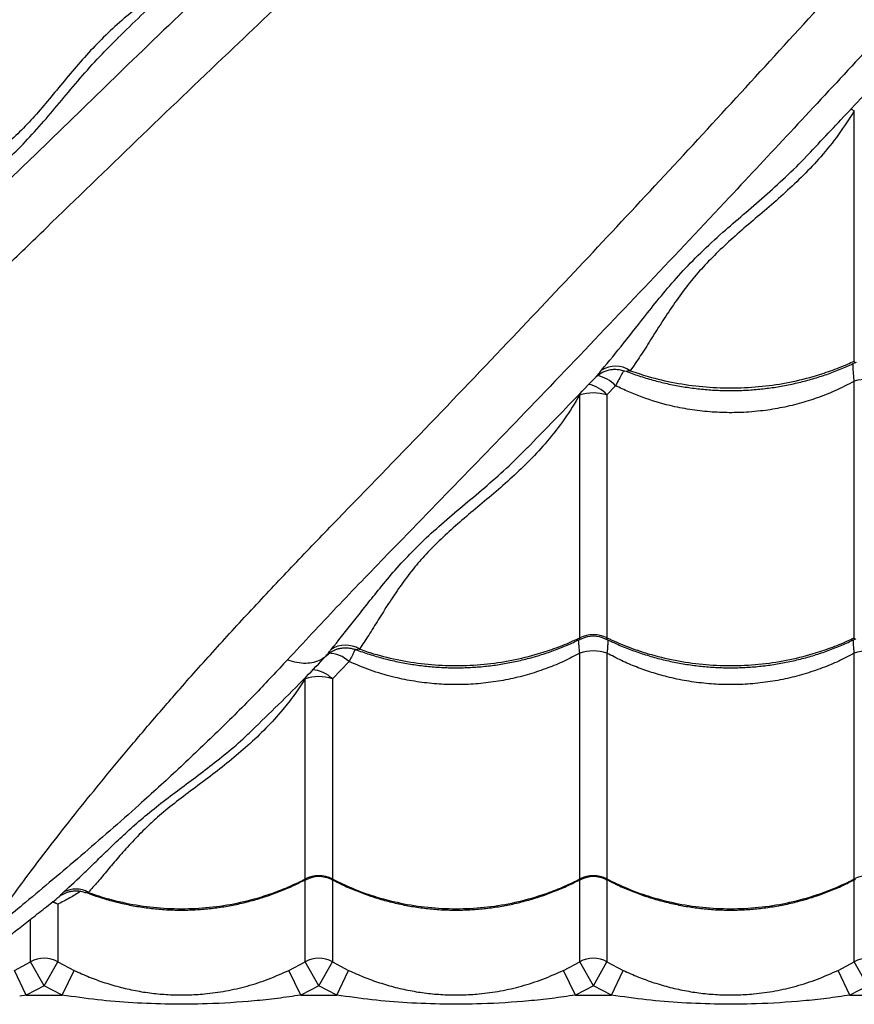
# Model space of a CAD drawing. Units: metres. Extents: x -0.021 to 0.087, y 0.002 to 0.086.
# Drawn here: x 0.028 to 0.029, y 0.058 to 0.06 of the extents above; entities that cross this region are included whole.
import ezdxf

# ---------------------------------------------------------------- set-up
doc = ezdxf.new("R2010")
doc.units = ezdxf.units.M

msp = doc.modelspace()

# ---------------------------------------------------------------- linework, layer by layer
at = {"color": 7, "linetype": 'Continuous', "lineweight": 25}
for p, q in [((0.02814820962932633, 0.06025377517598991), (0.02814932635731577, 0.0602549028934151)), ((0.02948914558502094, 0.05966570914118764), (0.02948914558502094, 0.0601214624372073)), ((0.02948914558502094, 0.05916192661354215), (0.02948914558502094, 0.05962915120530447)), ((0.02898914558502094, 0.05916192661354215), (0.02898914558502094, 0.05960406774388355)), ((0.02905440855996601, 0.05962084503553127), (0.02903873236188044, 0.05960406774388353)), ((0.02903873236188044, 0.05960406774388353), (0.02903873236188044, 0.05916192661354215)), ((0.0288938139119492, 0.05950818521969976), (0.02889462016403, 0.05950898361497598)), ((0.02889417694132378, 0.059508544711408), (0.02889417694132378, 0.05950820284810994)), ((0.02858119660101181, 0.05914017485674253), (0.02858058634855018, 0.05914031219450507)), ((0.02898914558502094, 0.05872284467084764), (0.02898914558502094, 0.0591339812017648)), ((0.02903873236188044, 0.05913398120176482), (0.02903873236188044, 0.05872284467084764)), ((0.02948914558502094, 0.05872284467084764), (0.02948914558502094, 0.0591339812017648)), ((0.02856926299924193, 0.05911859264514215), (0.02853873236188044, 0.05908697828683093)), ((0.02848708697554394, 0.05908759097561675), (0.02848914558502094, 0.05908697828683094)), ((0.02848914558502094, 0.05872284467084764), (0.02848914558502094, 0.05908697828683094)), ((0.02853873236188044, 0.05908697828683093), (0.02853873236188044, 0.05872284467084764)), ((0.02839274462793359, 0.05899381980869799), (0.02839439719037111, 0.05899543935932543)), ((0.02848914558502094, 0.0585719754910508), (0.02848914558502094, 0.05872137288564051)), ((0.02853873236188044, 0.05872130496349223), (0.02853873236188044, 0.0585719754910508)), ((0.02898914558502094, 0.05857197549105081), (0.02898914558502094, 0.05872137288564051)), ((0.02903873236188044, 0.05872130496349223), (0.02903873236188044, 0.05857197549105081)), ((0.02948914558502094, 0.05857197549105081), (0.02948914558502094, 0.05872137288564051)), ((0.02803873236188044, 0.05867707078336133), (0.02803873236188044, 0.0585719754910508)), ((0.02798914558502094, 0.0585719754910508), (0.02798914558502094, 0.05864886557757442)), ((0.02795960173644436, 0.05855650553838034), (0.02798914558502094, 0.0585719754910508)), ((0.02801393897345069, 0.05852857907113252), (0.02798914558502094, 0.0585719754910508)), ((0.02801393897345069, 0.05852857907113252), (0.02803873236188044, 0.0585719754910508)), ((0.02803873236188044, 0.0585719754910508), (0.02806827621045702, 0.05855650553838034)), ((0.02845960173644436, 0.05855650553838034), (0.02848914558502094, 0.0585719754910508)), ((0.02851393897345069, 0.05852857907113253), (0.02848914558502094, 0.0585719754910508)), ((0.02851393897345069, 0.05852857907113253), (0.02853873236188044, 0.0585719754910508)), ((0.02853873236188044, 0.0585719754910508), (0.02856827621045702, 0.05855650553838034)), ((0.02895960173644435, 0.05855650553838034), (0.02898914558502094, 0.05857197549105081)), ((0.02901393897345069, 0.05852857907113253), (0.02898914558502094, 0.05857197549105081)), ((0.02901393897345069, 0.05852857907113253), (0.02903873236188044, 0.05857197549105081)), ((0.02903873236188044, 0.05857197549105081), (0.02906827621045702, 0.05855650553838034)), ((0.02945960173644436, 0.05855650553838034), (0.02948914558502094, 0.05857197549105081)), ((0.02951393897345069, 0.05852857907113253), (0.02948914558502094, 0.05857197549105081)), ((0.02798114259108586, 0.05851140743573063), (0.02795960173644436, 0.05855650553838034)), ((0.02804673535581552, 0.05851140743573063), (0.02806827621045702, 0.05855650553838034)), ((0.02848114259108586, 0.05851140743573063), (0.02845960173644436, 0.05855650553838034)), ((0.02854673535581552, 0.05851140743573063), (0.02856827621045702, 0.05855650553838034)), ((0.02898114259108586, 0.05851140743573063), (0.02895960173644435, 0.05855650553838034)), ((0.02904673535581552, 0.05851140743573063), (0.02906827621045702, 0.05855650553838034)), ((0.02948114259108586, 0.05851140743573063), (0.02945960173644436, 0.05855650553838034)), ((0.02801393897345069, 0.05852857907113252), (0.02798114259108586, 0.05851140743573063)), ((0.02804673535581552, 0.05851140743573063), (0.02801393897345069, 0.05852857907113252)), ((0.02851393897345069, 0.05852857907113253), (0.02848114259108586, 0.05851140743573063)), ((0.02854673535581552, 0.05851140743573063), (0.02851393897345069, 0.05852857907113253)), ((0.02901393897345069, 0.05852857907113253), (0.02898114259108586, 0.05851140743573063)), ((0.02904673535581552, 0.05851140743573063), (0.02901393897345069, 0.05852857907113253)), ((0.02951393897345069, 0.05852857907113253), (0.02948114259108586, 0.05851140743573063)), ((0.02798114259108586, 0.05851140743573063), (0.02796930021622805, 0.05850958215160867)), ((0.02798114259108586, 0.05851140743573063), (0.02804673535581552, 0.05851140743573063)), ((0.02848114259108586, 0.05851140743573063), (0.02854673535581552, 0.05851140743573063)), ((0.02898114259108586, 0.05851140743573063), (0.02904673535581552, 0.05851140743573063)), ((0.02948114259108586, 0.05851140743573063), (0.02954673535581552, 0.05851140743573063))]:
    msp.add_line(p, q, dxfattribs=at)
at = {"color": 7, "linetype": 'Continuous', "lineweight": 25, "flags": 128}
for points in [[(0.02948223653561781, 0.06012462937755046), (0.02948443317406836, 0.06012367984383741), (0.02948914558502094, 0.0601214624372073)], [(0.02803873236188044, 0.05867707078336133), (0.02803290793911978, 0.05867970918581263), (0.0280285292506355, 0.05868115903902937)], [(0.02803006388520479, 0.058682143929506), (0.02803042297222796, 0.05868197921804433), (0.02803873236188044, 0.05867707078336133)]]:
    msp.add_lwpolyline(points, dxfattribs=at)
at = {"color": 7, "linetype": 'Continuous', "lineweight": 25}
for centre, radius, start, end in [((0.02900839864085371, 0.05957731453293391), 6.333890836681179e-05, 43.41385815287568, 78.40473470257298), ((0.02905436775022897, 0.05960908108747509), 4.740463151191112e-05, 55.69869244545836, 122.7906362393824), ((0.0289928588656997, 0.05956304913004761), 6.153782847049826e-05, 41.80206457051144, 78.55762322287904), ((0.02951393897345069, 0.0595417989720916), 9.080266932807903e-05, 74.15434339777013, 105.8456566022278), ((0.02901393897345066, 0.05951956984841478), 8.80602432910387e-05, 73.64724638706011, 106.3527536128928), ((0.02901393897345069, 0.05910901897432052), 5.842884902028218e-05, 64.89144030756808, 115.1085596924257), ((0.02901393897344834, 0.05911477986266746), 5.000001974968797e-05, 63.71621929015562, 116.1428154330196), ((0.0285627803872283, 0.05910077205047971), 4.779068143180976e-05, 58.2298175555369, 123.4527508830716), ((0.02901393897345071, 0.05906136796979054), 7.672935271184083e-05, 71.14781198511584, 108.8521880149169), ((0.02951393897345071, 0.05906136796979045), 7.672935271192621e-05, 71.14781198514005, 108.8521880148952), ((0.0285314215591416, 0.05907854865698176), 5.509533171383044e-05, 46.61985478231352, 89.8937615941407), ((0.02849952140876384, 0.05904934866999343), 5.434599256292245e-05, 43.82105107461781, 87.14184421941073), ((0.02851393897345068, 0.05901807377689005), 7.322939027482222e-05, 70.21013072786701, 109.7898692721209), ((0.02851393897345069, 0.0586739886950995), 5.478702835646095e-05, 63.09315700644788, 116.9068429935457), ((0.02851393897345144, 0.05867718026334415), 5.000000268542515e-05, 62.64783929029137, 117.6477839067405), ((0.02901393897345068, 0.05867398869509952), 5.47870283564362e-05, 63.09315700643474, 116.9068429935588), ((0.02901393897345144, 0.05867718026334418), 5.000000268540049e-05, 62.64783929027676, 117.6477839067552), ((0.02951393897345069, 0.05867398869509952), 5.478702835643463e-05, 63.09315700643798, 116.906842993562), ((0.02807132469858778, 0.05865733776024817), 4.710224017367685e-05, 60.81731170181724, 117.4459836084494), ((0.02801393897345069, 0.05852852913803641), 5.00229717237957e-05, 60.28803488808692, 119.7119651119096), ((0.02851393897345069, 0.05852852913803647), 5.002297172374578e-05, 60.28803488805887, 119.7119651119411), ((0.02901393897345069, 0.05852852913803643), 5.002297172378193e-05, 60.2880348880825, 119.7119651119175), ((0.02951393897345069, 0.05852852913803643), 5.002297172378193e-05, 60.2880348880825, 119.7119651119175)]:
    msp.add_arc(centre, radius, start, end, dxfattribs=at)
for points, knots in [([(0.02950698272708902, 0.06145371994103443), (0.02947915794850847, 0.06142829105282422), (0.02941588012129093, 0.0613704618489065), (0.02931853498434946, 0.06128159062134463), (0.02920677867399488, 0.06117945548700566), (0.02908871912364513, 0.06107127678038989), (0.02896468787153209, 0.06095718182588464), (0.02884254763907546, 0.06084428841020403), (0.02872236756042701, 0.06073256223783403), (0.02859103681423853, 0.0606096664435078), (0.02844910274698464, 0.06047581900412037), (0.02829690431698591, 0.06033090261840561), (0.02816425595596321, 0.06020355842475274), (0.02804994419622238, 0.06009251104638118), (0.02795334228389116, 0.05999848868367013), (0.02785730419400139, 0.05990583369285486), (0.02779385175756841, 0.05984667556630044), (0.02776212862952286, 0.05981709938405876)], [0, 0, 0, 0, 0.04332907716436468, 0.09853698746838911, 0.1537400450592378, 0.2217005382231859, 0.2896749292175037, 0.3576532052842209, 0.4256189973024216, 0.4934034227817983, 0.5836102908960384, 0.673824671517799, 0.7640364300484095, 0.8230316539623009, 0.8820336242991013, 0.9410225571813893, 1, 1, 1, 1]), ([(0.027258868327135, 0.05926571023892685), (0.02727072211793278, 0.05927363065752615), (0.02729444392871905, 0.0592894810023286), (0.02733371234079949, 0.0593175599958336), (0.02737512425178051, 0.05934819623574357), (0.02742158102728768, 0.05938355635424367), (0.02747313646487289, 0.05942381029887255), (0.02752993729894972, 0.05946943868505646), (0.02758843689857575, 0.05951768121269561), (0.02764824691963431, 0.05956828542432831), (0.02771398548523283, 0.05962531768023968), (0.02778553247193681, 0.05968922882536799), (0.02786274944090694, 0.05976026063315375), (0.02794033948369556, 0.0598333552042203), (0.02804654514238337, 0.05993610160243261), (0.02818200273099311, 0.0600676321662555), (0.0283410576452323, 0.0602194914347498), (0.02849470989229727, 0.06036464949482054), (0.0286429092469608, 0.06050307227475881), (0.02879391671701272, 0.06064256743075069), (0.02894796386419731, 0.06078328829439718), (0.02909760800671338, 0.06091847000016083), (0.02924246530922102, 0.06104799483397867), (0.02938209849316415, 0.06117171928090034), (0.02949309109552337, 0.06126929632025228), (0.0295577316989911, 0.06132573740666251), (0.02957428732396481, 0.06134019298735931)], [0, 0, 0, 0, 0.02278861973084704, 0.04560459472901212, 0.06843274353198188, 0.09123798220728534, 0.1187973613782214, 0.1463793662753937, 0.1739789403547654, 0.2015794693000518, 0.2291543983589035, 0.2634871763689363, 0.2978290816980859, 0.332177661101022, 0.3665195422180294, 0.4389967879565365, 0.5114729712954065, 0.5736740860091201, 0.6358959144954485, 0.6981159170479789, 0.7603207304362884, 0.8225075699840951, 0.8755794609947242, 0.9286584423189022, 0.981728139734979, 1, 1, 1, 1]), ([(0.0279057417766469, 0.05861883678941495), (0.02791366219524621, 0.05863069058021273), (0.02792951254004865, 0.058654412390999), (0.02795759153355366, 0.05869368080307945), (0.02798822777346362, 0.05873509271406047), (0.02802358789196372, 0.05878154948956763), (0.0280638418365926, 0.05883310492715284), (0.02810947022277651, 0.05888990576122967), (0.02815771275041567, 0.0589484053608557), (0.02820831696204837, 0.05900821538191426), (0.02826534921795974, 0.05907395394751278), (0.02832926036308804, 0.05914550093421676), (0.02840029217087379, 0.05922271790318687), (0.02847338674194039, 0.05930030794597559), (0.02857613314015242, 0.05940651360466283), (0.02870766370397758, 0.05954197119327718), (0.02885952297246291, 0.05970102610749813), (0.02900468103256243, 0.05985467835462161), (0.02914310381239691, 0.06000287770907418), (0.02928259896877669, 0.06015388517991441), (0.02942331983097585, 0.06030793232415774), (0.02955850154187546, 0.06045757647711113), (0.0296880263592002, 0.06060243374610141), (0.02981175086551631, 0.0607420670507462), (0.02990929531848043, 0.06085302243139001), (0.02996570363934425, 0.06091762544905537), (0.02998012650503056, 0.06093414359092608)], [0, 0, 0, 0, 0.02278956161987883, 0.04560647963771066, 0.06843557196350955, 0.09124175321473109, 0.118802271457592, 0.1463854163618462, 0.1739861311744604, 0.2015878008924564, 0.2291638696659341, 0.2634980667029817, 0.2978413914363918, 0.3321913905194384, 0.3665346910397059, 0.4390149323752951, 0.5114941112673366, 0.5736977968496842, 0.6359221970607792, 0.6981447712626078, 0.7603521556724232, 0.8225415654988495, 0.8756156500531243, 0.9286968252140021, 0.9817687160830599, 1, 1, 1, 1]), ([(0.03009382589438804, 0.06086703262856639), (0.03006837211748113, 0.06083918061842719), (0.03001051798827645, 0.06077587552232704), (0.02992162212537517, 0.06067850341226437), (0.02981948703610115, 0.06056674714787835), (0.02971130831479851, 0.06044868758254725), (0.02959721336449209, 0.06032465633471723), (0.02948431994768649, 0.06020251610111305), (0.02937259377561695, 0.06008233602277109), (0.02924969798120473, 0.05995100527649489), (0.02911585054184735, 0.05980907120927165), (0.02897093415612378, 0.05965687277926393), (0.0288435899624731, 0.05952422441824348), (0.02873254258410116, 0.05940991265850225), (0.02863852022139021, 0.05931331074617112), (0.02854586523057492, 0.05921727265628133), (0.02848670710402049, 0.05915382021984835), (0.02845713092177882, 0.05912209709180281)], [0, 0, 0, 0, 0.0433695996912142, 0.09857517150665876, 0.1537758908144773, 0.2217335053178092, 0.2897050170628276, 0.3576804137156824, 0.4256433268488186, 0.4934248811254271, 0.5836279282703586, 0.6738384876045966, 0.7640464249587503, 0.8230391499615867, 0.882038621101568, 0.9410250553392752, 1, 1, 1, 1]), ([(0.02827580927703012, 0.06037756578498195), (0.02826127370495092, 0.0603635670011451), (0.02821838988385865, 0.06032226684878113), (0.02817603044025864, 0.06028113652635438), (0.02814802882975279, 0.06025394742350759)], [0, 0, 0, 0, 0.3389523533343832, 1, 1, 1, 1]), ([(0.0282440992816036, 0.06034911404730089), (0.02822943016468701, 0.06034017564475785), (0.02819996955446605, 0.06032222427148737), (0.02816082565845397, 0.06029146089955431), (0.02812568976623493, 0.06025943560674208), (0.02809418266911781, 0.0602267772147443), (0.0280646545548152, 0.0601929324144583), (0.02803662632576347, 0.06015899869244801), (0.02800963314985863, 0.06012646948041532), (0.0279826667028596, 0.06009610322418216), (0.02795520151634168, 0.0600691656623205), (0.02792772495969317, 0.0600458149406876), (0.02790078659601119, 0.06002579067977563), (0.02787476264435149, 0.06000819618085197), (0.02784531409039082, 0.05998937407030703), (0.02781324396867129, 0.05996931791796731), (0.02779203709568474, 0.05995504683813831), (0.02778143363953963, 0.05994791128499918)], [0, 0, 0, 0, 0.06755562992112304, 0.1356748393685399, 0.1957851867419936, 0.2559009608917519, 0.317123593419794, 0.3783376196404343, 0.4393034939882269, 0.5002460258760703, 0.563541138516314, 0.626865736038108, 0.6884454135541209, 0.7500987334576794, 0.8117277298480139, 0.9058636904571873, 1, 1, 1, 1]), ([(0.02778067729854937, 0.05989640427787246), (0.02779631573833672, 0.05990908239947147), (0.02781980076708542, 0.05992812177004046), (0.02785395919884858, 0.0599547017160548), (0.02788210850992669, 0.05997692074667005), (0.02791285147668395, 0.06000204254021033), (0.02794612525759191, 0.06003143791538863), (0.02797958189137623, 0.06006465246237039), (0.02801271250895233, 0.06010121671182134), (0.02804560200564301, 0.06014042855061363), (0.0280792385301094, 0.06018040595056313), (0.02811289349961731, 0.06021889168306659), (0.02813703962390573, 0.06024274200762594), (0.02814820962932633, 0.06025377517598991)], [0, 0, 0, 0, 0.1491942069195984, 0.2240524173952881, 0.2989081494416348, 0.3890009873263127, 0.4790676520778008, 0.5707844857723345, 0.6624865356087972, 0.749853632848614, 0.8373434617708397, 0.9247550293366553, 1, 1, 1, 1]), ([(0.02940457335154355, 0.0600412589018296), (0.02942928822573354, 0.06006742703947563), (0.0294682378048324, 0.06010866689929765), (0.02950756824613468, 0.06015054543727165), (0.02952194214281923, 0.06016585057390898)], [0, 0, 0, 0, 0.6345350774461544, 1, 1, 1, 1]), ([(0.02948914558502094, 0.0601214624372073), (0.02947980791951587, 0.06010687177133351), (0.02946113117796628, 0.06007768823553292), (0.02942958146822766, 0.0600388045707403), (0.02939679198494269, 0.06000386118238725), (0.02936359160760067, 0.0599724700888852), (0.02932982045060284, 0.05994276303498568), (0.02929597249528369, 0.05991430287866642), (0.02926363417403632, 0.05988620682143309), (0.02923381481471649, 0.05985792010301501), (0.02920688854928061, 0.05982976591540185), (0.02918191143264413, 0.0597996115329605), (0.02915915621885249, 0.05976773349182828), (0.02913755398014114, 0.05973502589370893), (0.02911793689450038, 0.05970386028078419), (0.0290994581000995, 0.059674471542076), (0.02908720250897691, 0.05965697745216071), (0.02908108238861499, 0.05964824136307019)], [0, 0, 0, 0, 0.06770070262536598, 0.1354116320585964, 0.1959016799463265, 0.2565499042691236, 0.3171911577747417, 0.3776716749430606, 0.4394707063399428, 0.5015475003107936, 0.5636478576963441, 0.6254791631412414, 0.7002089083396482, 0.7751059697747963, 0.8501375905638825, 0.9251626482718955, 1, 1, 1, 1]), ([(0.02902869478456918, 0.05964893203380026), (0.02904230833808115, 0.05966528125168046), (0.02906958201601524, 0.05969803561684653), (0.0291066213247796, 0.05974625144427159), (0.02914112188260271, 0.05978912918587112), (0.02917292397462876, 0.05982598818306158), (0.02920890869698957, 0.05986296009148011), (0.02924731999922638, 0.05989832889440658), (0.02928677307471273, 0.05993225739948106), (0.02932544357726828, 0.05996540600213396), (0.02936433444016991, 0.06000083880198992), (0.02939097886196829, 0.06002616513784022), (0.02940380477274479, 0.06004059509641398), (0.02940447187946264, 0.06004134563354702)], [0, 0, 0, 0, 0.1457868101671733, 0.292072345698774, 0.3849876801519881, 0.4778732423818021, 0.5725865243040152, 0.6672859308781675, 0.7487146207333236, 0.8302451999321128, 0.9117066315360876, 0.9954076478255519, 1, 1, 1, 1]), ([(0.0290714243577423, 0.05964819015512456), (0.02907470682698077, 0.05964686714549892), (0.02908612775651388, 0.05964226390366836), (0.02910636105159012, 0.05963564222997519), (0.02913198530504452, 0.05962834817194113), (0.02915805714271366, 0.05962240908825808), (0.02918441309813791, 0.05961775593401268), (0.02921096046808351, 0.0596144307804968), (0.02923759399180963, 0.05961243738902767), (0.02926417377755704, 0.05961178327748437), (0.02929060428279444, 0.05961245916007218), (0.0293168763016048, 0.05961443342804783), (0.02934302707437618, 0.05961769747568187), (0.02936904693110443, 0.05962225463045113), (0.0293948385792525, 0.05962810025835517), (0.02942030619678082, 0.0596352135104256), (0.02944532165996982, 0.05964360673740451), (0.02946943013972531, 0.05965297091688591), (0.02948478340776097, 0.05966012991381683), (0.0294922643805868, 0.05966361817842446)], [0, 0, 0, 0, 0.02496111629716465, 0.0868489937259226, 0.1486491493141807, 0.2103008702220866, 0.2717557834398464, 0.3329806520900507, 0.3939594584281163, 0.4546946846125267, 0.5148922459533103, 0.5748582192278747, 0.6351590062933106, 0.6957994778506569, 0.7567698860343017, 0.8180439577416246, 0.8795803565190609, 0.9413247994835214, 1, 1, 1, 1]), ([(0.02908108238861499, 0.05964824136307019), (0.02909187742544164, 0.05964459025169723), (0.02911838317720136, 0.05963562544191912), (0.02916250770492801, 0.05962543927109501), (0.02921288185016475, 0.05961836222208942), (0.02926394480601581, 0.05961596661598276), (0.0293150030255507, 0.05961837308056889), (0.0293654170846932, 0.05962540349629189), (0.02940917915930351, 0.05963569877732788), (0.02944619157136625, 0.05964766202475767), (0.02947099004753692, 0.05965740628193435), (0.02948503725461723, 0.05966383032657595), (0.02948914558502094, 0.05966570914118764)], [0, 0, 0, 0, 0.08267320992091251, 0.2029928766832682, 0.3236960201550027, 0.4440156685430622, 0.5643658792929694, 0.6850998797554791, 0.805450108903014, 0.8860638246803447, 0.96667754305369, 1, 1, 1, 1]), ([(0.02948914558502094, 0.05962915120530447), (0.0294887297507386, 0.05963261548331018), (0.02948784924645112, 0.05963995088533611), (0.02948715342311887, 0.05964975056701419), (0.02948711944891795, 0.05965642072222978), (0.02948723064624902, 0.0596602637988267), (0.0294873693459952, 0.0596612132821624), (0.02948739849676555, 0.0596614128367501)], [0, 0, 0, 0, 0.2615113901694059, 0.5537347690003976, 0.8529363040766917, 0.9690913635826727, 1, 1, 1, 1]), ([(0.02949247271503865, 0.05966310555026437), (0.02949242752831949, 0.05966307115071812), (0.02949159125765782, 0.05966243451827729), (0.02949069953421201, 0.05966245137036534), (0.02948962129714087, 0.05966297568608037), (0.02948916871779612, 0.05966405956725171), (0.02948915077338481, 0.05966533916440166), (0.02948914558502094, 0.05966570914118764)], [0, 0, 0, 0, 0.02153405229993536, 0.3985307299126978, 0.5714901292474857, 0.8761026431235777, 1, 1, 1, 1]), ([(0.02901758847523783, 0.05963578813022807), (0.02901804904441588, 0.05963626608671332), (0.02901923153469074, 0.0596374932181032), (0.02902269025974377, 0.05964185088298415), (0.02902649665201631, 0.05964633977070313), (0.02902869478456918, 0.05964893203380026)], [0, 0, 0, 0, 0.2123225770832452, 0.5451284942531249, 1, 1, 1, 1]), ([(0.02901767140786338, 0.05963571111753189), (0.02901811691969837, 0.05963618742072382), (0.02901986643007315, 0.05963805784774814), (0.02902363352912067, 0.05964112886322202), (0.02902909573913939, 0.0596447043625622), (0.02903559221543938, 0.05964774179717197), (0.02904296059232044, 0.05964993079913489), (0.02905095826634507, 0.05965099303953132), (0.02905920459612605, 0.05965066673775651), (0.02906613577718827, 0.05964944384285509), (0.02907004004786928, 0.05964782822733742), (0.02907136398578686, 0.05964728037222725)], [0, 0, 0, 0, 0.03482467220107476, 0.1367553463884679, 0.2483797335184479, 0.3712224454713849, 0.5037363543642158, 0.6419443386522626, 0.7833728157100385, 0.9265417368069665, 1, 1, 1, 1]), ([(0.0290689474758207, 0.05964821128003596), (0.02906800507109984, 0.05964642721996902), (0.0290658653887589, 0.05964237660165621), (0.02906091619525633, 0.05963313878447435), (0.02905652715680268, 0.05962484733382545), (0.02905440855996601, 0.05962084503553127)], [0, 0, 0, 0, 0.2893574880210721, 0.6569715681965643, 1, 1, 1, 1]), ([(0.02908108238861499, 0.05964824136307019), (0.02907935806896155, 0.05964788141329218), (0.02907534108771055, 0.05964704287299793), (0.02907246603180089, 0.05964647940045376), (0.02907127768366851, 0.05964755818441947), (0.02907122248977799, 0.05964760828950439)], [0, 0, 0, 0, 0.417647063563408, 0.9729520976731081, 1, 1, 1, 1]), ([(0.02889398539649058, 0.0595080051955423), (0.02892250523095784, 0.05953737749809869), (0.02896363252098404, 0.059579734097586), (0.02900493704710636, 0.05962262878323366), (0.02901759883389413, 0.05963577802896985)], [0, 0, 0, 0, 0.6934528010254724, 1, 1, 1, 1]), ([(0.02948914558502094, 0.05962915120530447), (0.02947738457315505, 0.05962300363555971), (0.02945562341061508, 0.05961162891151667), (0.02942180080176609, 0.05959833903004991), (0.02938851497162276, 0.05958786035646836), (0.02935392302478089, 0.05957985801318053), (0.02932315366799612, 0.05957514810124288), (0.02929227459010704, 0.05957231923699297), (0.02926138125029375, 0.05957134010018469), (0.02922537703346408, 0.05957286342684057), (0.02918929254751811, 0.05957715858293355), (0.02914797336154442, 0.05958532030140185), (0.02911090788300463, 0.05959648510090008), (0.02907816251954589, 0.05960937935854072), (0.02906232657988148, 0.05961702312708479), (0.029054408559966, 0.05962084503553127)], [0, 0, 0, 0, 0.09011921865066012, 0.1667457687648805, 0.2433705639691756, 0.3223020330317773, 0.401232382543509, 0.4479013626637566, 0.5256969778562182, 0.6034926229648497, 0.6837813071170238, 0.764070984421171, 0.8810125348120724, 0.9405058910923026, 1, 1, 1, 1]), ([(0.02898914558502094, 0.05960406774388355), (0.02898016078841097, 0.05958934558565224), (0.02896218973224439, 0.05955989887205888), (0.02893139646683288, 0.05952062711244947), (0.02889913130899686, 0.05948543274838944), (0.02886624001006372, 0.05945397427081368), (0.02883260281644844, 0.05942441721575606), (0.02879869260874627, 0.05939636811884855), (0.02876613795131087, 0.05936898531149799), (0.02873607701639532, 0.05934162028512625), (0.02870896847451085, 0.05931452430097195), (0.02868405525213128, 0.05928564140387091), (0.02866168659481967, 0.05925520969098741), (0.02864075903007153, 0.05922408515967408), (0.02862208212642591, 0.05919443710826822), (0.02860478683176468, 0.05916646553313774), (0.028593552662953, 0.05914974939283715), (0.02858794282271924, 0.05914140210181958)], [0, 0, 0, 0, 0.06783885948499396, 0.1356887648106782, 0.1962741259029531, 0.2570182456307898, 0.3177648303755835, 0.3783535616374827, 0.4403131923204311, 0.5025567166068009, 0.5648053955295261, 0.6267720873585608, 0.7012254257584033, 0.7758446835757936, 0.8506184465296417, 0.925405549543663, 1, 1, 1, 1]), ([(0.02853643581559252, 0.05914064576082931), (0.02854911393719169, 0.05915628420061635), (0.02856815330776092, 0.05917976922936458), (0.0285947332537741, 0.05921392766112996), (0.0286169522843932, 0.05924207697220068), (0.02864207407791616, 0.05927281993899128), (0.02867146945316183, 0.05930609371976953), (0.02870468399988815, 0.05933955035404569), (0.02874124825028066, 0.05937268096980883), (0.02878046008571802, 0.05940557047295933), (0.02882043749807231, 0.05943920697354068), (0.02885892568505833, 0.05947286421304519), (0.0288827783713328, 0.05949701278595104), (0.0288938139119492, 0.05950818521969976)], [0, 0, 0, 0, 0.1491917839898498, 0.2240487787602571, 0.2989032951415707, 0.3889946699089967, 0.4790598719682885, 0.570775216171708, 0.6624757767571485, 0.7498414551460331, 0.8373298632241509, 0.9247400112168336, 1, 1, 1, 1]), ([(0.02858049682418512, 0.05914090169130309), (0.02858061411331343, 0.05914085370055117), (0.02858888955431341, 0.05913746766945198), (0.02860591232510779, 0.05913187813186157), (0.0286314920919067, 0.05912428046565552), (0.02865756132348047, 0.0591181505956926), (0.02868390722600261, 0.05911332561546553), (0.0287104499671356, 0.05910987381139561), (0.0287370804564842, 0.05910779277743138), (0.02876366101100964, 0.0591070920939728), (0.02879009232373298, 0.05910776233025015), (0.02881636492605252, 0.05910977104153311), (0.02884251433193454, 0.05911310853012483), (0.02886853401972124, 0.05911777838998163), (0.02889432664423294, 0.05912377576134679), (0.02891979635275099, 0.05913107900893329), (0.02894481496854913, 0.05913970073876969), (0.02896891700724609, 0.059149318240912), (0.02898426386796987, 0.05915667131989735), (0.02899173638332597, 0.05916025159580013)], [0, 0, 0, 0, 0.0009117430724255414, 0.06432886075521574, 0.1276595434969214, 0.1908412977896224, 0.2538240317093772, 0.3165729678339597, 0.3790708231185507, 0.441319209088139, 0.5030273794477848, 0.5644746293751968, 0.6262638331538655, 0.6883998304872703, 0.7508725642571696, 0.813655063126433, 0.8767049459614675, 0.9399666028631677, 1, 1, 1, 1]), ([(0.02858794282271924, 0.05914140210181958), (0.02859647670078512, 0.05913852259055629), (0.02862079409372389, 0.0591303173869759), (0.02866250461235963, 0.05912035378132377), (0.02871288267698732, 0.05911305552978217), (0.02876394458471147, 0.05911058091494684), (0.02881500308512892, 0.05911306540278818), (0.02886541706855226, 0.05912032220815334), (0.02890917916207475, 0.05913094924594525), (0.0289461915707378, 0.05914329796420728), (0.02897099004759288, 0.0591533562075999), (0.02898503725462989, 0.05915998725706011), (0.02898914558502094, 0.05916192661354215)], [0, 0, 0, 0, 0.0662215155419935, 0.1886990418662386, 0.3115669223198723, 0.4340444299402884, 0.5565530480398007, 0.6794523388854493, 0.8019609757125412, 0.8840204491294216, 0.9660799251888744, 1, 1, 1, 1]), ([(0.02898914558502094, 0.0591339812017648), (0.02898889531797256, 0.0591362063357829), (0.02898824299395169, 0.05914200617391226), (0.02898773760412111, 0.05915001169230481), (0.02898757825032263, 0.05915600805872477), (0.02898785307969241, 0.05915814034303254), (0.02898789459766078, 0.0591584624633085)], [0, 0, 0, 0, 0.220058393310758, 0.5735848042534643, 0.9355822391861168, 1, 1, 1, 1]), ([(0.02899196016940833, 0.05915978246356532), (0.02899142354587387, 0.05915951700078127), (0.02899057882761785, 0.05915909912633935), (0.02898963117132911, 0.05915948622526221), (0.02898916764550215, 0.05916039163370103), (0.028989150532884, 0.05916158233863832), (0.02898914558502094, 0.05916192661354215)], [0, 0, 0, 0, 0.3337152511661025, 0.5253130861272225, 0.8627512270151174, 1, 1, 1, 1]), ([(0.02903873236188044, 0.05916192661354215), (0.02903869221861539, 0.05916123651459586), (0.02903862712983623, 0.05916011757975438), (0.02903782078583443, 0.05915909341243782), (0.0290368581531927, 0.05915916194522475), (0.02903598693029848, 0.05915966237922076), (0.02903594624716764, 0.05915968574777761)], [0, 0, 0, 0, 0.2926720828306489, 0.4745420817731335, 0.9754629115253042, 1, 1, 1, 1]), ([(0.02903621750500542, 0.05916027471628117), (0.02904289288767692, 0.05915703896669798), (0.02905744132233879, 0.05914998692283626), (0.02908075398317696, 0.05914057123610107), (0.02910585861339426, 0.05913178013570284), (0.02913150643961647, 0.05912430664282151), (0.02915755749580118, 0.05911814361215319), (0.02918390824617386, 0.05911332747675158), (0.02921044969538483, 0.05910987331559067), (0.02923708052887491, 0.05910779290950707), (0.02926366099182999, 0.05910709205897982), (0.02929009232882808, 0.05910776233954609), (0.02931636492468156, 0.05910977103903182), (0.02934251433230497, 0.05911310853080069), (0.02936853401962116, 0.05911777838979905), (0.02939432664425995, 0.05912377576139609), (0.02941979635274369, 0.05913107900891999), (0.02944481496855108, 0.05913970073877327), (0.02946891700724562, 0.05914931824091116), (0.02948426386796972, 0.05915667131989708), (0.02949173638332597, 0.05916025159580013)], [0, 0, 0, 0, 0.0481769431519489, 0.1049975925196175, 0.1618078618907513, 0.2185407011851445, 0.2751401275208021, 0.3315612675922731, 0.3877729671182367, 0.4437597436159237, 0.4995230407202688, 0.5548024023283911, 0.6098480264128556, 0.6651999793106999, 0.720862596520903, 0.7768268686842736, 0.8330686343601374, 0.8895499277168014, 0.9462209323409111, 1, 1, 1, 1]), ([(0.02903873236188044, 0.05916192661354215), (0.029050848869449, 0.0591564326241545), (0.02907508188387459, 0.05914544464570183), (0.02911649505010659, 0.059131538327923), (0.02916247649492175, 0.0591203037370317), (0.02921289019440633, 0.05911306890951876), (0.02926394257262626, 0.0591105773337749), (0.02931500362681043, 0.0591130663668898), (0.02936541692179988, 0.05912032194695889), (0.02940917918727073, 0.05913094929078985), (0.02944619156502398, 0.05914329795403762), (0.02947099004810165, 0.05915335620850543), (0.02948503725474502, 0.05915998725726501), (0.02948914558502094, 0.05916192661354215)], [0, 0, 0, 0, 0.08751096404231316, 0.1750219229455348, 0.2832288219382977, 0.3917805924443748, 0.4999874749126097, 0.6082218429822466, 0.7168013640579008, 0.8250357486730491, 0.8975339564496527, 0.9700321665609275, 1, 1, 1, 1]), ([(0.0290399767716619, 0.05915850053090336), (0.02904002078479248, 0.0591581666617084), (0.02904029909739276, 0.05915605547346606), (0.02904013649149003, 0.05915003287011751), (0.0290396404000758, 0.05914205040819866), (0.02903898280570789, 0.05913620675015488), (0.02903873236188044, 0.05913398120176482)], [0, 0, 0, 0, 0.06701753748615374, 0.4237786513643274, 0.7805469647325274, 1, 1, 1, 1]), ([(0.02948914558502094, 0.0591339812017648), (0.02948889531797256, 0.0591362063357829), (0.02948824299395169, 0.05914200617391226), (0.02948773760412111, 0.05915001169230481), (0.02948757825032263, 0.05915600805872476), (0.02948785307969241, 0.05915814034303254), (0.02948789459766078, 0.0591584624633085)], [0, 0, 0, 0, 0.2200583933108191, 0.5735848042536233, 0.9355822391864227, 1, 1, 1, 1]), ([(0.02949196016940833, 0.05915978246356532), (0.02949142354587387, 0.05915951700078127), (0.02949057882761785, 0.05915909912633935), (0.02948963117132911, 0.05915948622526221), (0.02948916764550215, 0.05916039163370103), (0.029489150532884, 0.05916158233863832), (0.02948914558502094, 0.05916192661354215)], [0, 0, 0, 0, 0.3337152511661446, 0.5253130861269933, 0.862751227015231, 1, 1, 1, 1]), ([(0.02852658194257163, 0.05912816816470653), (0.02852738675484855, 0.05912901294409422), (0.02852961161415903, 0.05913134829028598), (0.02853403139001295, 0.05913483020602955), (0.02853984084370381, 0.05913838262177198), (0.02854657088073256, 0.0591412580059539), (0.02855400798191957, 0.059143194469205), (0.02856203677425584, 0.05914399199151174), (0.02857025220215001, 0.05914336526631334), (0.0285765504519245, 0.05914211044949982), (0.02857984421421467, 0.05914064852913307), (0.02858058883120589, 0.05914031803450444)], [0, 0, 0, 0, 0.06060342017131727, 0.1675348245558366, 0.2858728783329112, 0.4076044568759841, 0.5392259138178037, 0.676289904518811, 0.8165265463978144, 0.9585223707864963, 1, 1, 1, 1]), ([(0.02852760236878375, 0.05912929998275057), (0.02852844484966982, 0.05913043299694147), (0.02853015071743051, 0.05913272714083556), (0.02853342745232717, 0.05913699209458816), (0.02853575581535197, 0.05913981989849031), (0.02853643581559252, 0.05914064576082931)], [0, 0, 0, 0, 0.4085664372261366, 0.8272713659032298, 1, 1, 1, 1]), ([(0.02852760818937393, 0.05912930578394349), (0.02853198447866911, 0.05913285304440773), (0.02854073705725937, 0.05913994756533612), (0.02855741457762478, 0.05914433464084465), (0.02856968890086101, 0.05914357647859446), (0.02857746664876735, 0.05914154233447199), (0.02857975715813266, 0.05914070258630877), (0.02858119660101181, 0.05914017485674253)], [0, 0, 0, 0, 0.291070018960087, 0.5821400379126749, 0.873210057492918, 0.920320395692724, 1, 1, 1, 1]), ([(0.02858013306862181, 0.05914051127460815), (0.02857966535904833, 0.05913950594932801), (0.02857834866936221, 0.05913667577115212), (0.02857475553958924, 0.05912945438523205), (0.02857109747895162, 0.05912222040944554), (0.02856926299924193, 0.05911859264514215)], [0, 0, 0, 0, 0.2154605135054432, 0.6065615330086496, 1, 1, 1, 1]), ([(0.02858058634855018, 0.05914031219450507), (0.02858054517411482, 0.05914031654568002), (0.0285804416772107, 0.05914032748288252), (0.02858037915427455, 0.05914042236508645), (0.02858034150499636, 0.05914047950006301)], [0, 0, 0, 0, 0.3978325313456977, 1, 1, 1, 1]), ([(0.02858794282271924, 0.05914140210181958), (0.02858588494868239, 0.05914084318919204), (0.02858315777686517, 0.05914010249722607), (0.0285815830642519, 0.05914016059780031), (0.02858119660101181, 0.05914017485674253)], [0, 0, 0, 0, 0.7545817333047081, 1, 1, 1, 1]), ([(0.02845713092177882, 0.05912209709180281), (0.02843809302763448, 0.05910170133233177), (0.02839624539057661, 0.05905686893997824), (0.02832949364416317, 0.05899035097918675), (0.02825811268573658, 0.05892243216262094), (0.02819245052814225, 0.05886265083601), (0.02813318612850158, 0.05881030101545073), (0.02808055458374142, 0.0587648363642896), (0.02802924627941347, 0.05872130201839009), (0.0279830013338204, 0.05868259673327972), (0.02794161742720834, 0.05864823682603514), (0.02791770613810923, 0.05862864156395213), (0.0279057417766469, 0.05861883678941495)], [0, 0, 0, 0, 0.1033622367042664, 0.2272029319154403, 0.3510586605842356, 0.4748923570359396, 0.5684118791160573, 0.6619713794379917, 0.755505652010385, 0.8489907562143929, 0.9244403273568532, 1, 1, 1, 1]), ([(0.0283926000872522, 0.0589939652845422), (0.02840845154931453, 0.05900920706612073), (0.02844147582809863, 0.05904096116186512), (0.02848620104318201, 0.05908576905514031), (0.02851462160308239, 0.05911573261939537), (0.02852642486484859, 0.05912817670190432)], [0, 0, 0, 0, 0.3505244828893338, 0.7302681732497067, 1, 1, 1, 1]), ([(0.02845713092177633, 0.05912209709180099), (0.02846278636560162, 0.05912031980681783), (0.02847409725325213, 0.05911676523685154), (0.02849042211803891, 0.05911543913055517), (0.02850541572419743, 0.05911720829105271), (0.02851810800168722, 0.0591218237005631), (0.02852460114009752, 0.0591269366832974), (0.02852760236878375, 0.05912929998275057)], [0, 0, 0, 0, 0.2057833091754594, 0.4115666183483561, 0.617349927522519, 0.82313323669669, 1, 1, 1, 1]), ([(0.02852656105390406, 0.05912804870500517), (0.0285266247739428, 0.05912809978038142), (0.0285268373561612, 0.05912827017759088), (0.0285272893326728, 0.05912888619923855), (0.02852760778746785, 0.05912930525507381), (0.02852760818937393, 0.05912930578394349)], [0, 0, 0, 0, 0.299478031123138, 0.9991159058038872, 0.9999999999999999, 0.9999999999999999, 0.9999999999999999, 0.9999999999999999]), ([(0.02898914558502094, 0.0591339812017648), (0.02897973968657224, 0.05912902966031169), (0.02896087298247406, 0.05911909767264082), (0.02893021138976349, 0.05910634947859365), (0.02889766883673438, 0.05909538662329597), (0.02886297022944501, 0.05908660524040293), (0.02882719612031671, 0.05908041827170024), (0.02879105242684984, 0.05907699725633735), (0.02875517552935132, 0.05907633310727074), (0.02871947623003002, 0.05907830471647856), (0.02868374205724362, 0.05908299146791797), (0.02864634722932843, 0.05909089426211894), (0.02860777036111336, 0.05910222824997608), (0.0285821415790751, 0.05911311966129373), (0.02856926299924193, 0.05911859264514215)], [0, 0, 0, 0, 0.07464330709039006, 0.1497223466176034, 0.2309308946540692, 0.3121383616287183, 0.3957739928538604, 0.4794090573256528, 0.5598811815359281, 0.6403533727653173, 0.72321595381694, 0.8060792290194857, 0.9025539283663129, 1, 1, 1, 1]), ([(0.02948914558502094, 0.0591339812017648), (0.02947973968660886, 0.05912902966036836), (0.02946087298258413, 0.05911909767281117), (0.0294302113893051, 0.05910634947788425), (0.02939766883861042, 0.05909538662619929), (0.02936297022237129, 0.05908660522945577), (0.02932719614759181, 0.05908041831391071), (0.0292910523267853, 0.05907699710147921), (0.02925517588708558, 0.05907633366089407), (0.02921947487645755, 0.05907830262171331), (0.02918374727668955, 0.05908299954544186), (0.02915042005834912, 0.05909000193777441), (0.02911993224568735, 0.05909868022486043), (0.02909209108425, 0.05910858902800463), (0.02906484894513125, 0.05912018327675862), (0.02904743792596592, 0.05912938187423279), (0.02903873236188044, 0.05913398120176482)], [0, 0, 0, 0, 0.06911604792965265, 0.1386355627629319, 0.2138307023832741, 0.2890248409933012, 0.3664673408196241, 0.4439093158600936, 0.5184225630717045, 0.5929358723397345, 0.6696625655528768, 0.7463899015157891, 0.8091613887647894, 0.8719334014431132, 0.9359662998266154, 0.9999999999999999, 0.9999999999999999, 0.9999999999999999, 0.9999999999999999]), ([(0.02848914558502094, 0.05908697828683094), (0.02848274807229045, 0.05907738251021021), (0.02846995284571552, 0.05905819065531333), (0.02844622645567909, 0.05902801314477741), (0.02841800059600669, 0.05899683850520002), (0.0283851009971451, 0.05896549417988664), (0.02835107824848773, 0.0589365081831806), (0.02831565012128863, 0.05890904206372929), (0.02828019718889571, 0.05888284125530589), (0.02824632769492486, 0.05885717857876293), (0.0282185160961603, 0.05883421853707794), (0.02819369258123453, 0.05881074474229083), (0.02817099418242308, 0.05878712179636283), (0.02814885282599489, 0.0587621113266486), (0.02812918722887955, 0.05873877905159013), (0.02811123562060153, 0.05871720128957365), (0.02809993415833369, 0.05870470195995334), (0.028094291557155, 0.05869846128681061)], [0, 0, 0, 0, 0.04811591395428325, 0.09623334049349931, 0.1601835511325161, 0.2243058153506876, 0.2884385641797795, 0.3524031100464177, 0.421970086921915, 0.4916853890744849, 0.5611719807484861, 0.6142922022860166, 0.6912039378962199, 0.7683033096271503, 0.845589344037552, 0.9229057507172546, 1, 1, 1, 1]), ([(0.02804961470302798, 0.05869913844352216), (0.02806218209905837, 0.05871071826518802), (0.02808106143037035, 0.05872811401600501), (0.02810810207087151, 0.05875455587728581), (0.02813021016006674, 0.0587761279451789), (0.02815464485211185, 0.05879951984923389), (0.02818239044729016, 0.05882472558324233), (0.02821346416533759, 0.05885060890143862), (0.02824669546036291, 0.05887629543265293), (0.02828118008204614, 0.05890187359756154), (0.02831555834964341, 0.05892769352587048), (0.02835044933051895, 0.05895564085561341), (0.02837644068477932, 0.05897768985945338), (0.02839016444218516, 0.05899126715841149), (0.02839274462793359, 0.05899381980869799)], [0, 0, 0, 0, 0.155718760033528, 0.2339280193806971, 0.3121339734449893, 0.3991762145736109, 0.4861971687763224, 0.574752292676401, 0.6632977647850873, 0.7422603361193626, 0.8213135707231942, 0.9003088551830308, 0.9812571977560326, 1, 1, 1, 1]), ([(0.02809112649730479, 0.05869805720934183), (0.02809570969573903, 0.05869629243642104), (0.02810861088262126, 0.05869132479960962), (0.02813044534309167, 0.0586846473734795), (0.02815644399692794, 0.05867795588649192), (0.02818277528301746, 0.0586727627184339), (0.02820929510252775, 0.05866900639022824), (0.02823591079537117, 0.058666720845106), (0.02826248325387393, 0.05866590680812744), (0.02828890691928602, 0.05866655809369142), (0.02831517121494236, 0.05866863947198458), (0.028341308071311, 0.05867213886757046), (0.02836731807842517, 0.05867706036659667), (0.02839310418837511, 0.05868339898495729), (0.02841857119258449, 0.05869113055429224), (0.02844358919346874, 0.05870027170094272), (0.02846736358872271, 0.05871032389082756), (0.02848239455417305, 0.05871796139118998), (0.02848954729851669, 0.05872159582756051)], [0, 0, 0, 0, 0.03605543568855837, 0.1014919865707173, 0.1667783652484, 0.2318621057033209, 0.2967061152617004, 0.3612910386937839, 0.4256168187156346, 0.4894088449388517, 0.5528777782219665, 0.616695668501625, 0.680870006449586, 0.7453908516568891, 0.8102308248421695, 0.8753466749321592, 0.9406815637530741, 1, 1, 1, 1]), ([(0.02809429155715501, 0.05869846128681061), (0.02810072674270758, 0.05869620522640107), (0.02812301059929323, 0.05868839290674004), (0.02816250144384506, 0.05867824661314575), (0.02821288352411471, 0.05867042679913669), (0.02826394435797241, 0.05866777028854128), (0.02831500314617025, 0.058670435757064), (0.02836541705201494, 0.05867821929108011), (0.02840917916491405, 0.05868961797913977), (0.02844619157009392, 0.05870286333286275), (0.02847099004765021, 0.05871365192947625), (0.02848503725464286, 0.05872076448903518), (0.02848914558502094, 0.05872284467084764)], [0, 0, 0, 0, 0.05056455697470019, 0.1750957026390771, 0.3000237476237351, 0.4245548742706723, 0.5491176330359298, 0.6740776150805605, 0.7986403928874076, 0.8820757833946046, 0.965511176588687, 1, 1, 1, 1]), ([(0.02849085191688375, 0.05872162714882772), (0.02849071590303767, 0.0587215189547112), (0.02849028190981766, 0.05872117372873335), (0.02848964840045495, 0.05872118352396143), (0.0284891657744939, 0.05872163856862187), (0.02848915011324253, 0.05872257415867759), (0.02848914558502094, 0.05872284467084764)], [0, 0, 0, 0, 0.1160287900875195, 0.3702248680909392, 0.8179097388512753, 1, 1, 1, 1]), ([(0.02853873236188044, 0.05872284467084764), (0.02853868838442906, 0.05872232765976848), (0.02853861707885345, 0.05872148937170413), (0.02853802996521507, 0.05872105908510554), (0.02853735073144924, 0.05872152033027341), (0.02853693777996914, 0.05872180075195492)], [0, 0, 0, 0, 0.386832181125857, 0.6272144126392659, 1, 1, 1, 1]), ([(0.02853850466413771, 0.05872160351226461), (0.02854411001221976, 0.0587186913605396), (0.02855757482500547, 0.0587116959737756), (0.02857975878662852, 0.0587020985262398), (0.02860481595037991, 0.05869264680540632), (0.02863042856580715, 0.05868460937665307), (0.02865644847310262, 0.05867796602403424), (0.02868277408994481, 0.05867276001638906), (0.02870929542034155, 0.05866900711000592), (0.02873591071071261, 0.05866672065337309), (0.02876248327631397, 0.0586659068589491), (0.02878890691332942, 0.05866655808020096), (0.02881517121654447, 0.05866863947561295), (0.02884130807087816, 0.05867213886659012), (0.02886731807854213, 0.05867706036686152), (0.02889310418834357, 0.05868339898488579), (0.02891857119259303, 0.05869113055431154), (0.02894358919346648, 0.05870027170093754), (0.02896736358872324, 0.05871032389082873), (0.02898239455417322, 0.05871796139119036), (0.02898954729851669, 0.05872159582756051)], [0, 0, 0, 0, 0.04093383430640946, 0.09832866888355492, 0.1557169427781469, 0.2130303747723498, 0.2702122765390034, 0.32721669505137, 0.3840111422212499, 0.4405786655254941, 0.4969192147912224, 0.5527922690311987, 0.6083823382269099, 0.6642780458283466, 0.7204859526352919, 0.7769973522146704, 0.8337882640760642, 0.8908208062189918, 0.9480451962091018, 1, 1, 1, 1]), ([(0.02853873236188044, 0.05872284467084764), (0.028550848869449, 0.05871695174169562), (0.02857508188387459, 0.05870516588373764), (0.02861649505010659, 0.05869024982867674), (0.02866247649492175, 0.05867819951277111), (0.02871289019440633, 0.0586704393917937), (0.02876394257262626, 0.05866776691803621), (0.02881500362681043, 0.05867043666445115), (0.02886541692179988, 0.05867821904525074), (0.02890917918727073, 0.05868961802134633), (0.02894619156502397, 0.05870286332329133), (0.02897099004810165, 0.05871365193032851), (0.02898503725474501, 0.05872076448922804), (0.02898914558502094, 0.05872284467084764)], [0, 0, 0, 0, 0.08751096404231425, 0.175021922945536, 0.2832288219382992, 0.3917805924443759, 0.4999874749126126, 0.6082218429822487, 0.7168013640579026, 0.8250357486730501, 0.897533956449652, 0.9700321665609253, 1, 1, 1, 1]), ([(0.02899085191688375, 0.05872162714882772), (0.02899071590303767, 0.0587215189547112), (0.02899028190981767, 0.05872117372873335), (0.02898964840045494, 0.05872118352396143), (0.0289891657744939, 0.05872163856862187), (0.02898915011324253, 0.0587225741586776), (0.02898914558502094, 0.05872284467084764)], [0, 0, 0, 0, 0.1160287900879207, 0.3702248680911777, 0.8179097388514804, 1, 1, 1, 1]), ([(0.02903873236188044, 0.05872284467084764), (0.02903868838442906, 0.05872232765976848), (0.02903861707885345, 0.05872148937170413), (0.02903802996521507, 0.05872105908510554), (0.02903735073144924, 0.05872152033027341), (0.02903693777996914, 0.05872180075195492)], [0, 0, 0, 0, 0.3868321811261679, 0.6272144126388889, 1, 1, 1, 1]), ([(0.02903850466413771, 0.05872160351226462), (0.02904411001221976, 0.0587186913605396), (0.02905757482500547, 0.0587116959737756), (0.02907975878662851, 0.0587020985262398), (0.02910481595037988, 0.05869264680540633), (0.02913042856580712, 0.05868460937665308), (0.0291564484731026, 0.05867796602403424), (0.02918277408994478, 0.05867276001638906), (0.02920929542034152, 0.05866900711000592), (0.02923591071071258, 0.05866672065337309), (0.02926248327631394, 0.0586659068589491), (0.02928890691332938, 0.05866655808020096), (0.02931517121654443, 0.05866863947561295), (0.02934130807087812, 0.05867213886659012), (0.02936731807854209, 0.05867706036686151), (0.02939310418834353, 0.05868339898488578), (0.02941857119259299, 0.05869113055431152), (0.02944358919346644, 0.05870027170093753), (0.02946736358872321, 0.05871032389082872), (0.02948239455417321, 0.05871796139119036), (0.02948954729851669, 0.05872159582756051)], [0, 0, 0, 0, 0.0409338343064191, 0.09832866888349459, 0.155716942778091, 0.2130303747722995, 0.2702122765389381, 0.3272166950513073, 0.3840111422211795, 0.4405786655254311, 0.4969192147911324, 0.5527922690311244, 0.608382338226831, 0.6642780458282472, 0.7204859526352114, 0.7769973522145845, 0.8337882640759708, 0.8908208062189151, 0.9480451962090006, 1, 1, 1, 1]), ([(0.02903873236188044, 0.05872284467084764), (0.029050848869449, 0.05871695174169562), (0.02907508188387459, 0.05870516588373764), (0.02911649505010659, 0.05869024982867674), (0.02916247649492175, 0.05867819951277111), (0.02921289019440633, 0.05867043939179371), (0.02926394257262626, 0.05866776691803621), (0.02931500362681043, 0.05867043666445115), (0.02936541692179988, 0.05867821904525074), (0.02940917918727073, 0.05868961802134633), (0.02944619156502397, 0.05870286332329133), (0.02947099004810165, 0.05871365193032851), (0.02948503725474501, 0.05872076448922804), (0.02948914558502094, 0.05872284467084764)], [0, 0, 0, 0, 0.08751096404231404, 0.1750219229455349, 0.2832288219382989, 0.3917805924443762, 0.4999874749126129, 0.6082218429822492, 0.716801364057904, 0.8250357486730505, 0.8975339564496533, 0.9700321665609263, 1, 1, 1, 1]), ([(0.02949085191688375, 0.05872162714882772), (0.02949071590303768, 0.0587215189547112), (0.02949028190981767, 0.05872117372873335), (0.02948964840045494, 0.05872118352396143), (0.0294891657744939, 0.05872163856862188), (0.02948915011324253, 0.0587225741586776), (0.02948914558502094, 0.05872284467084764)], [0, 0, 0, 0, 0.1160287900877115, 0.3702248680912105, 0.8179097388512988, 1, 1, 1, 1]), ([(0.02780669917673541, 0.05851744219175816), (0.02780898896520279, 0.05851885197268789), (0.02781451920100564, 0.0585222568378459), (0.02782469312613281, 0.05852873476798487), (0.02783699366506938, 0.05853676663440403), (0.02785051829075821, 0.05854585799339626), (0.02786514876900498, 0.05855597671252393), (0.02788116179998322, 0.05856740846970529), (0.02789853366560347, 0.05858011586103125), (0.02791780743209003, 0.05859448948834277), (0.02793879481612484, 0.05861041111041377), (0.02796129350152872, 0.05862772692587807), (0.02798543127181458, 0.05864652823007487), (0.02801147756129179, 0.05866705736453598), (0.02803041088412974, 0.05868205535372879), (0.02804090688311159, 0.05869047470048037), (0.0280418313598305, 0.05869121626782177)], [0, 0, 0, 0, 0.04813621169877617, 0.1162572897642493, 0.1849516393388812, 0.2542023049212472, 0.3239288473713203, 0.3939520654904665, 0.468403123113459, 0.5488230517698663, 0.6310614848854239, 0.7157957285491745, 0.8035884075528283, 0.8950177419462388, 0.9907532714477709, 1, 1, 1, 1]), ([(0.02808032979097429, 0.05870037266327043), (0.02807370115837213, 0.05869614972649292), (0.02805931175499436, 0.05868698259589792), (0.02804594277709218, 0.05868054359149975), (0.02803873236188044, 0.05867707078336133)], [0, 0, 0, 0, 0.4606606978857639, 1, 1, 1, 1]), ([(0.02804180057559595, 0.05869125507568294), (0.0280417790231032, 0.05869123607092745), (0.02804171571596856, 0.05869118024737938), (0.02804316834209046, 0.05869291801572387), (0.02804586235348559, 0.05869570252353781), (0.02804848920191413, 0.05869810785409391), (0.02804961470302798, 0.05869913844352216)], [0, 0, 0, 0, 0.1556929968200007, 0.4573242465926801, 0.7674848086845207, 1, 1, 1, 1]), ([(0.02804184667044737, 0.05869119481084203), (0.02804219748613445, 0.05869148075624387), (0.02804327117292271, 0.05869235590468061), (0.02804625218312903, 0.05869435880584408), (0.028050794680874, 0.05869682481445688), (0.02805662148357495, 0.05869912489832942), (0.02806342384395541, 0.05870077536227469), (0.02807092588347502, 0.05870147619014826), (0.02807877670426067, 0.05870090027511175), (0.02808500759992227, 0.05869968400149755), (0.02808835945472073, 0.05869822780272481), (0.0280892165150712, 0.05869785545657452)], [0, 0, 0, 0, 0.04398607573700242, 0.1346213129194532, 0.2417412430312504, 0.3653146462728547, 0.5002187810450832, 0.6433171354641074, 0.7929968754133548, 0.947069852014973, 0.9999999999999999, 0.9999999999999999, 0.9999999999999999, 0.9999999999999999]), ([(0.02809429155715501, 0.05869846128681061), (0.02809305296111295, 0.05869828490582867), (0.02809050462736094, 0.05869792201300952), (0.02808968863295355, 0.05869801206536268), (0.0280892692457184, 0.05869805834853212)], [0, 0, 0, 0, 0.4860415324618738, 1, 1, 1, 1]), ([(0.02806827621045702, 0.05855650553838034), (0.02807746892531871, 0.05855232316441904), (0.02809585945904654, 0.05854395609434725), (0.02812447778950479, 0.05853366795729094), (0.02815378404135716, 0.05852513974743818), (0.02818356542916155, 0.05851865754171068), (0.0282135414709556, 0.05851422498512333), (0.0282439252536368, 0.05851179903985993), (0.02827480265230729, 0.05851147888798634), (0.02830873132418675, 0.05851348854550376), (0.0283450525419322, 0.05851854939515008), (0.0283837990935048, 0.05852751257461181), (0.02842219452652868, 0.05853978621999726), (0.02844713720125474, 0.05855093445909369), (0.02845960173644436, 0.05855650553838034)], [0, 0, 0, 0, 0.07447495315305591, 0.1489912564946168, 0.2252483046320672, 0.3015076970198258, 0.3758343461319389, 0.4501378293374672, 0.526701613534041, 0.6032752565649032, 0.7009057235293322, 0.7985743318261663, 0.8993420971640551, 1, 1, 1, 1]), ([(0.02856827621045702, 0.05855650553838034), (0.02857746892531871, 0.05855232316441904), (0.02859585945904654, 0.05854395609434725), (0.02862447778950479, 0.05853366795729094), (0.02865378404135716, 0.05852513974743818), (0.02868356542916155, 0.05851865754171068), (0.0287135414709556, 0.05851422498512333), (0.0287439252536368, 0.05851179903985993), (0.02877480265230729, 0.05851147888798634), (0.02880873132418675, 0.05851348854550376), (0.0288450525419322, 0.05851854939515008), (0.02888379909350479, 0.05852751257461181), (0.02892219452652867, 0.05853978621999726), (0.02894713720125474, 0.0585509344590937), (0.02895960173644435, 0.05855650553838034)], [0, 0, 0, 0, 0.07447495315305563, 0.1489912564946175, 0.2252483046320667, 0.3015076970198232, 0.3758343461319386, 0.450137829337468, 0.5267016135340448, 0.6032752565649077, 0.7009057235293363, 0.7985743318261687, 0.8993420971640574, 1, 1, 1, 1]), ([(0.02906827621045702, 0.05855650553838034), (0.02907746892531871, 0.05855232316441904), (0.02909585945904654, 0.05854395609434726), (0.02912447778950479, 0.05853366795729094), (0.02915378404135716, 0.05852513974743818), (0.02918356542916155, 0.05851865754171068), (0.0292135414709556, 0.05851422498512333), (0.0292439252536368, 0.05851179903985994), (0.02927480265230729, 0.05851147888798634), (0.02930873132418675, 0.05851348854550376), (0.0293450525419322, 0.05851854939515008), (0.02938379909350479, 0.05852751257461181), (0.02942219452652867, 0.05853978621999727), (0.02944713720125474, 0.0585509344590937), (0.02945960173644436, 0.05855650553838034)], [0, 0, 0, 0, 0.07447495315305507, 0.1489912564946176, 0.2252483046320661, 0.3015076970198227, 0.3758343461319368, 0.4501378293374669, 0.5267016135340431, 0.603275256564907, 0.700905723529335, 0.7985743318261683, 0.8993420971640571, 1, 1, 1, 1]), ([(0.02848114259108586, 0.05851140743573063), (0.02846702501095636, 0.05850930833076359), (0.02843878765323589, 0.05850510979409491), (0.02838192685800069, 0.0584991052488455), (0.02831660240544127, 0.05849510319974748), (0.02824274773863623, 0.05849447058643689), (0.0281761498723408, 0.05849698944647112), (0.02811072168430619, 0.05850223548694741), (0.02806808143262644, 0.05850834763955462), (0.02804673535581552, 0.05851140743573063)], [0, 0, 0, 0, 0.09813455220834473, 0.1962843794778292, 0.3934103770598038, 0.548358042538768, 0.7038330941744335, 0.8517362991174529, 1, 1, 1, 1]), ([(0.02898114259108586, 0.05851140743573063), (0.02896702501095636, 0.0585093083307636), (0.02893878765323589, 0.05850510979409491), (0.02888192685800069, 0.0584991052488455), (0.02881660240544127, 0.05849510319974748), (0.02874274773863623, 0.0584944705864369), (0.02867614987234081, 0.05849698944647112), (0.02861072168430619, 0.05850223548694741), (0.02856808143262644, 0.05850834763955463), (0.02854673535581552, 0.05851140743573063)], [0, 0, 0, 0, 0.09813455220834472, 0.1962843794778297, 0.393410377059804, 0.5483580425387693, 0.7038330941744341, 0.8517362991174524, 1, 1, 1, 1]), ([(0.02948114259108586, 0.05851140743573063), (0.02946702501095637, 0.0585093083307636), (0.02943878765323589, 0.05850510979409491), (0.02938192685800069, 0.0584991052488455), (0.02931660240544127, 0.05849510319974748), (0.02924274773863623, 0.0584944705864369), (0.0291761498723408, 0.05849698944647112), (0.02911072168430619, 0.05850223548694741), (0.02906808143262643, 0.05850834763955463), (0.02904673535581552, 0.05851140743573063)], [0, 0, 0, 0, 0.09813455220834467, 0.196284379477829, 0.3934103770598035, 0.5483580425387714, 0.7038330941744394, 0.8517362991174555, 1, 1, 1, 1])]:
    msp.add_open_spline(points, degree=3, knots=knots, dxfattribs=at)

doc.saveas('drawing.dxf')
